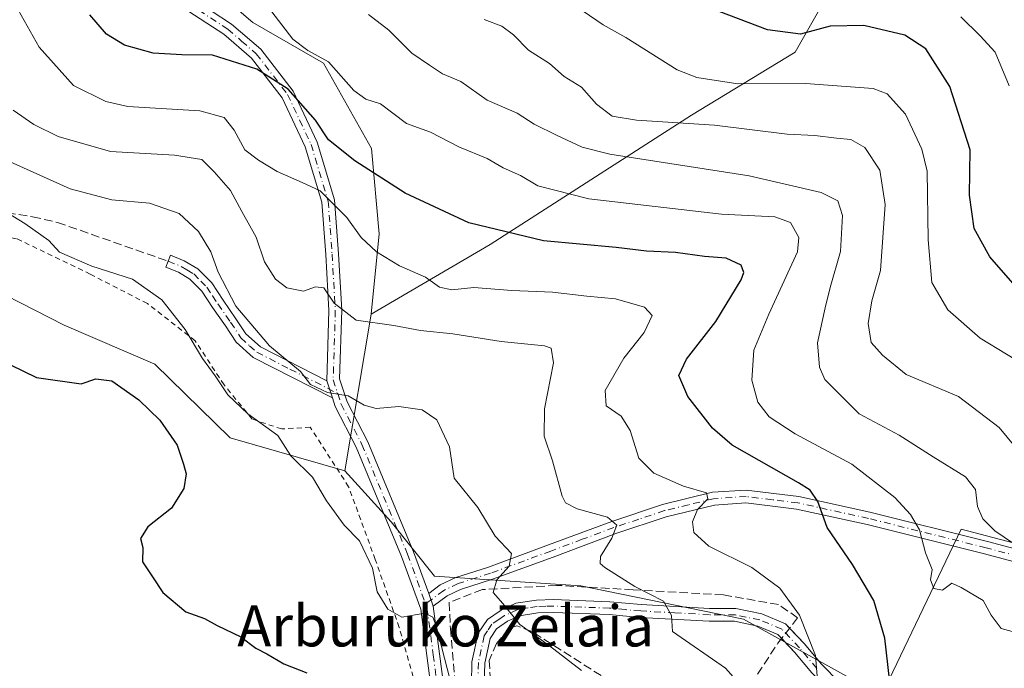
# Model space of a CAD drawing. Units: metres. Extents: x 606726 to 610166, y 4775536 to 4777904.
# Drawn here: x 607691 to 607883, y 4776747 to 4776873 of the extents above; entities that cross this region are included whole.
import ezdxf
from ezdxf.enums import TextEntityAlignment as Align

# ---------------------------------------------------------------- set-up
doc = ezdxf.new("R2010")
doc.units = ezdxf.units.M
doc.header["$MEASUREMENT"] = 0
for name, pattern in [('DGN Style 2', [1.6480167562047852, 0.988810053722871, -0.6592067024819142]), ('DGN Style 3', [2.307223458686699, 1.648016756204785, -0.6592067024819142]), ('DGN Style 4', [2.6384748266838614, 1.318413404963828, -0.6592067024819142, 0.001648016756204785, -0.6592067024819142])]:
    doc.linetypes.add(name, pattern=pattern)
for name, color, linetype, lineweight in [('Alambrada', 7, 'DGN Style 2', 0), ('Arbolado forestal CxS', 92, 'Continuous', 0), ('Camino Cxs', 7, 'Continuous', 0), ('Camino eje', 30, 'DGN Style 4', 13), ('Curva de nivel maestra', 30, 'Continuous', 30), ('Curva de nivel normal', 30, 'Continuous', 0), ('Muro lineal', 1, 'DGN Style 3', 13), ('Pista pavimentada Cxs', 135, 'Continuous', 0), ('Pista pavimentada eje', 135, 'DGN Style 4', 0), ('Prado CxS', 92, 'Continuous', 0), ('Senda', 7, 'DGN Style 3', 0), ('Texto cartográfico', 7, 'Continuous', 0)]:
    doc.layers.add(name, color=color, linetype=linetype, lineweight=lineweight)
doc.styles.add('Style-Arial', font='txt')

# ---------------------------------------------------------------- blocks, each defined once
blk = doc.blocks.new('*U14')
at = {"layer": 'Prado CxS', "color": 92, "linetype": 'Continuous', "lineweight": 0}
blk.add_polyline3d([(607674.0711000003, 4776826.7323, 150.7011999999959), (607699.6639, 4776813.740700001, 152.5803000000014), (607717.3136999998, 4776806.1415, 152.3764999999985), (607731.9974999996, 4776791.7763, 153.2287999999971), (607754.3053000001, 4776785.331300001, 157.563599999994), (607763.3541000001, 4776775.3989, 156.7750999999989), (607771.7867000002, 4776764.8585, 156.7397000000055), (607800.2938999999, 4776762.974300001, 163.7810999999929), (607831.9669000005, 4776756.4531, 167.6796999999933), (607858.8563000001, 4776741.574300001, 174.0383000000002), (607874.3794999998, 4776773.993100001, 182.4753999999957), (607898.3000999996, 4776767.678500001, 188.6055999999953)], dxfattribs=at)

msp = doc.modelspace()

# ---------------------------------------------------------------- linework, layer by layer
at = {"layer": 'Alambrada', "color": 7, "linetype": 'DGN Style 2', "lineweight": 0}
msp.add_polyline3d([(607768.1001000004, 4776743.6501, 157.0212999999931), (607764.9200999998, 4776754.860099999, 158.0911000000051), (607760.2500999998, 4776768.090100001, 177.383600000001), (607755.0701000001, 4776782.2501, 157.9425999999949), (607747.6001000004, 4776793.8301, 169.801999999996), (607742.0301000001, 4776793.5001, 170.2795000000042), (607736.2600999996, 4776795.420100001, 170.5771999999997), (607730.8101000005, 4776802.090100001, 169.8751999999949), (607725.1700999998, 4776810.6801, 169.0783999999985), (607715.8901000004, 4776817.9101, 173.7437000000064), (607704.7600999996, 4776823.640100001, 172.8151999999973), (607690.3901000004, 4776830.5601, 175.0948000000062), (607680.1700999998, 4776832.340100001, 171.7422999999981), (607667.9200999998, 4776832.470100001, 167.2654999999941), (607662.6801000005, 4776832.1501, 166.803899999999)], dxfattribs=at)
at = {"layer": 'Arbolado forestal CxS', "color": 92, "linetype": 'Continuous', "lineweight": 0, "extrusion": (-0.04512867479464637, -0.2661541172443852, 0.9628735060147522), "elevation": -1298636.515701058, "flags": 128}
msp.add_lwpolyline([(-199344.6456861109, 4632617.619845212), (-199344.6456861108, 4632585.491287121)], dxfattribs=at)
msp.add_lwpolyline([(-199344.6456861109, 4632617.619845212), (-199344.6456861108, 4632585.491287121)], dxfattribs=at)
at = {"layer": 'Arbolado forestal CxS', "color": 92, "linetype": 'Continuous', "lineweight": 0}
for points in [[(607735.1920999996, 4776967.999500001, 202.3285000000033), (607725.3651000002, 4776945.454700001, 193.7869999999966), (607713.8044999996, 4776926.956700001, 186.1339000000007), (607700.5087000001, 4776919.4419, 179.6441999999952), (607699.3526999997, 4776909.036499999, 178.4902000000002), (607707.4857000001, 4776898.7303, 181.5599999999977), (607721.2472999999, 4776885.697100001, 182.2449000000051), (607736.4209000003, 4776872.6909, 178.4671999999991), (607750.1498999996, 4776864.742500001, 180.6677000000054), (607759.5428999999, 4776848.123299999, 176.8794999999955), (607760.9885, 4776831.504100001, 171.4833999999973), (607759.4769000001, 4776815.831700001, 166.2367999999988), (607754.3053000001, 4776785.331300001, 157.563599999994), (607731.9974999996, 4776791.7763, 153.2287999999971), (607717.3136999998, 4776806.1415, 152.3764999999985), (607699.6639, 4776813.740700001, 152.5803000000014), (607674.0711000003, 4776826.7323, 150.7011999999959)], [(607886.3246999999, 4776898.370300001, 220.5550999999978), (607867.9804999996, 4776900.6117, 217.6894999999931), (607857.1107000001, 4776893.4323, 213.6625000000058), (607842.0333000004, 4776866.865700001, 199.1101999999955), (607821.8441000005, 4776854.6031, 191.9943000000058), (607782.6608999996, 4776829.424100001, 174.8031000000046), (607759.4769000001, 4776815.831700001, 166.2367999999988), (607760.9885, 4776831.504100001, 171.4833999999973), (607759.5428999999, 4776848.123299999, 176.8794999999955), (607750.1498999996, 4776864.742500001, 180.6677000000054), (607736.4209000003, 4776872.6909, 178.4671999999991), (607721.2472999999, 4776885.697100001, 182.2449000000051), (607707.4857000001, 4776898.7303, 181.5599999999977), (607699.3526999997, 4776909.036499999, 178.4902000000002), (607700.5087000001, 4776919.4419, 179.6441999999952), (607713.8044999996, 4776926.956700001, 186.1339000000007), (607725.3651000002, 4776945.454700001, 193.7869999999966), (607735.1920999996, 4776967.999500001, 202.3285000000033)], [(607735.1920999996, 4776967.999500001, 202.3285000000033), (607725.3651000002, 4776945.454700001, 193.7869999999966), (607713.8044999996, 4776926.956700001, 186.1339000000007), (607700.5087000001, 4776919.4419, 179.6441999999952), (607699.3526999997, 4776909.036499999, 178.4902000000002), (607707.4857000001, 4776898.7303, 181.5599999999977), (607721.2472999999, 4776885.697100001, 182.2449000000051), (607736.4209000003, 4776872.6909, 178.4671999999991), (607750.1498999996, 4776864.742500001, 180.6677000000054), (607759.5428999999, 4776848.123299999, 176.8794999999955), (607760.9885, 4776831.504100001, 171.4833999999973), (607759.4769000001, 4776815.831700001, 166.2367999999988)], [(607735.1920999996, 4776967.999500001, 202.3285000000033), (607725.3651000002, 4776945.454700001, 193.7869999999966), (607713.8044999996, 4776926.956700001, 186.1339000000007), (607700.5087000001, 4776919.4419, 179.6441999999952), (607699.3526999997, 4776909.036499999, 178.4902000000002), (607707.4857000001, 4776898.7303, 181.5599999999977), (607721.2472999999, 4776885.697100001, 182.2449000000051), (607736.4209000003, 4776872.6909, 178.4671999999991), (607750.1498999996, 4776864.742500001, 180.6677000000054), (607759.5428999999, 4776848.123299999, 176.8794999999955), (607760.9885, 4776831.504100001, 171.4833999999973), (607759.4769000001, 4776815.831700001, 166.2367999999988)], [(607924.9294999996, 4776872.329299999, 221.6680000000051), (607908.8108999999, 4776887.8301, 221.8932000000059), (607886.3246999999, 4776898.370300001, 220.5550999999978), (607867.9804999996, 4776900.6117, 217.6894999999931), (607857.1107000001, 4776893.4323, 213.6625000000058), (607842.0333000004, 4776866.865700001, 199.1101999999955), (607821.8441000005, 4776854.6031, 191.9943000000058), (607782.6608999996, 4776829.424100001, 174.8031000000046), (607759.4769000001, 4776815.831700001, 166.2367999999988)], [(607924.9294999996, 4776872.329299999, 221.6680000000051), (607908.8108999999, 4776887.8301, 221.8932000000059), (607886.3246999999, 4776898.370300001, 220.5550999999978), (607867.9804999996, 4776900.6117, 217.6894999999931), (607857.1107000001, 4776893.4323, 213.6625000000058), (607842.0333000004, 4776866.865700001, 199.1101999999955), (607821.8441000005, 4776854.6031, 191.9943000000058), (607782.6608999996, 4776829.424100001, 174.8031000000046), (607759.4769000001, 4776815.831700001, 166.2367999999988)], [(607754.3053000001, 4776785.331300001, 157.563599999994), (607763.3541000001, 4776775.3989, 156.7750999999989), (607771.7867000002, 4776764.8585, 156.7397000000055), (607800.2938999999, 4776762.974300001, 163.7810999999929), (607831.9669000005, 4776756.4531, 167.6796999999933), (607858.8563000001, 4776741.574300001, 174.0383000000002), (607874.3794999998, 4776773.993100001, 182.4753999999957), (607898.3000999996, 4776767.678500001, 188.6055999999953), (607927.0812999997, 4776781.019900001, 199.443299999999), (607950.6955000004, 4776808.6227, 214.0737999999983), (607952.3778999997, 4776837.235500001, 220.937699999995), (607924.9294999996, 4776872.329299999, 221.6680000000051)], [(607611.2027000004, 4776870.333500001, 160.4527999999991), (607642.0025000004, 4776848.524300001, 151.6824999999953), (607674.0711000003, 4776826.7323, 150.7011999999959), (607699.6639, 4776813.740700001, 152.5803000000014), (607717.3136999998, 4776806.1415, 152.3764999999985), (607731.9974999996, 4776791.7763, 153.2287999999971), (607754.3053000001, 4776785.331300001, 157.563599999994)]]:
    msp.add_polyline3d(points, dxfattribs=at)
msp.add_polyline3d([(607924.9294999996, 4776872.329299999, 221.6680000000051), (607952.3778999997, 4776837.235500001, 220.937699999995), (607950.6955000004, 4776808.6227, 214.0737999999983), (607927.0812999997, 4776781.019900001, 199.443299999999), (607898.3000999996, 4776767.678500001, 188.6055999999953), (607874.3794999998, 4776773.993100001, 182.4753999999957), (607858.8563000001, 4776741.574300001, 174.0383000000002), (607831.9669000005, 4776756.4531, 167.6796999999933), (607800.2938999999, 4776762.974300001, 163.7810999999929), (607771.7867000002, 4776764.8585, 156.7397000000055), (607763.3541000001, 4776775.3989, 156.7750999999989), (607754.3053000001, 4776785.331300001, 157.563599999994), (607759.4769000001, 4776815.831700001, 166.2367999999988), (607782.6608999996, 4776829.424100001, 174.8031000000046), (607821.8441000005, 4776854.6031, 191.9943000000058), (607842.0333000004, 4776866.865700001, 199.1101999999955), (607857.1107000001, 4776893.4323, 213.6625000000058), (607867.9804999996, 4776900.6117, 217.6894999999931), (607886.3246999999, 4776898.370300001, 220.5550999999978), (607908.8108999999, 4776887.8301, 221.8932000000059)], close=True, dxfattribs=at)
at = {"layer": 'Camino Cxs', "color": 7, "linetype": 'Continuous', "lineweight": 0, "extrusion": (0.07800727548308514, -0.2354531527007102, 0.9687500595380638), "elevation": -1077143.514878925, "flags": 128}
msp.add_lwpolyline([(2079198.511870967, 4207600.519430396), (2079198.511870967, 4207596.941766526)], dxfattribs=at)
at = {"layer": 'Camino Cxs', "color": 7, "linetype": 'Continuous', "lineweight": 0}
msp.add_polyline3d([(607750.8101000005, 4776802.870100001, 165.982799999998), (607751.9001000002, 4776799.5801, 165.0954000000056), (607736.4801000003, 4776807.4001, 168.9318999999959), (607733.1401000004, 4776810.4001, 168.0059000000037), (607731.0601000005, 4776813.5701, 166.9817999999941), (607728.5800999999, 4776817.1601, 167.4956999999995), (607726.4801000003, 4776820.340100001, 166.5360999999975), (607724.1401000004, 4776822.700099999, 167.3123999999953), (607721.9301000005, 4776824.0101, 168.6511000000028), (607719.4401000004, 4776825.0101, 170.1434000000008), (607720.3800999997, 4776827.3301, 169.1872000000003), (607723.0401, 4776826.2601, 167.1992999999929), (607725.6901000004, 4776824.6801, 165.7323999999935), (607728.4301000005, 4776821.9301, 165.375), (607730.6501000002, 4776818.550100001, 167.0357999999978), (607733.1300999997, 4776814.960100001, 167.4563999999955), (607735.0500999996, 4776812.040100001, 169.5347000000038), (607737.9101, 4776809.4801, 170.8901999999944)], close=True, dxfattribs=at)
msp.add_polyline3d([(607751.9001000002, 4776799.5801, 165.0954000000056), (607736.4801000003, 4776807.4001, 168.9318999999959), (607733.1401000004, 4776810.4001, 168.0059000000037), (607731.0601000005, 4776813.5701, 166.9817999999941), (607728.5800999999, 4776817.1601, 167.4956999999995), (607726.4801000003, 4776820.340100001, 166.5360999999975), (607724.1401000004, 4776822.700099999, 167.3123999999953), (607721.9301000005, 4776824.0101, 168.6511000000028), (607719.4401000004, 4776825.0101, 170.1434000000008), (607720.3800999997, 4776827.3301, 169.1872000000003), (607723.0401, 4776826.2601, 167.1992999999929), (607725.6901000004, 4776824.6801, 165.7323999999935), (607728.4301000005, 4776821.9301, 165.375), (607730.6501000002, 4776818.550100001, 167.0357999999978), (607733.1300999997, 4776814.960100001, 167.4563999999955), (607735.0500999996, 4776812.040100001, 169.5347000000038), (607737.9101, 4776809.4801, 170.8901999999944), (607750.8101000005, 4776802.870100001, 165.982799999998)], dxfattribs=at)
at = {"layer": 'Camino eje', "color": 30, "linetype": 'DGN Style 4', "lineweight": 13}
msp.add_polyline3d([(607719.9101, 4776826.170100001, 169.7216000000044), (607722.4851000002, 4776825.1351, 167.9296000000031), (607723.5900999998, 4776824.4801, 167.3267000000051), (607724.9151, 4776823.690099999, 166.4667999999947), (607726.2851, 4776822.315099999, 165.5497000000032), (607727.4550999999, 4776821.1351, 165.2885999999999), (607728.5651000004, 4776819.4451, 166.5757000000012), (607729.6151000002, 4776817.8551, 167.1723999999958), (607732.0950999996, 4776814.265100001, 166.5743999999977), (607734.0950999996, 4776811.220100001, 168.5467000000062), (607735.7651000004, 4776809.720100001, 169.6738000000041), (607737.1951000001, 4776808.440099999, 169.5050000000047), (607743.6451000003, 4776805.1351, 169.5424000000057), (607752.9351000005, 4776800.423699999, 164.9676999999938)], dxfattribs=at)
at = {"layer": 'Curva de nivel maestra', "color": 30, "linetype": 'Continuous', "lineweight": 30, "flags": 128}
for points, elevation in [([(607887.1600000003, 4776818.770099999), (607879.9500000002, 4776827.020099999), (607876.8700000001, 4776832.540100001), (607876.0199999996, 4776839.050100001), (607876.1200000001, 4776847.840100001), (607872.1600000003, 4776860.200099999), (607867.4800000006, 4776867.530099999), (607863.4100000003, 4776870.220100001), (607855.4000000004, 4776872.0701), (607848.8600000005, 4776871.940099999), (607843.0700000003, 4776870.4101), (607836.6600000003, 4776871.220100001), (607823.4900000002, 4776876.2401)], 200), ([(607860.4000000004, 4776744.770099999), (607859.5, 4776752.780099999), (607857.3799999999, 4776760.0601), (607853.2000000002, 4776767.0801), (607848.25, 4776774.300100001), (607846.4600000001, 4776779.4001), (607844.9500000002, 4776781.600099999), (607842.7000000002, 4776782.9801), (607829.7400000002, 4776790.3301), (607825.9699999997, 4776793.670100001), (607821.1600000003, 4776799.800100001), (607819.3600000005, 4776803.940099999), (607820.8700000001, 4776807.0801), (607826.5599999996, 4776814.4101), (607831.4900000002, 4776822.530099999), (607832.0199999996, 4776823.9801), (607831.5, 4776825.370100001), (607828.5700000003, 4776826.7501), (607824.3799999999, 4776827.0701), (607818.7100000001, 4776827.870100001), (607813.0800000001, 4776828.120100001), (607807.2000000002, 4776828.850099999), (607793, 4776830.170100001), (607778.4800000006, 4776833.6501), (607766.0599999996, 4776839.420100001), (607756.25, 4776845.7301), (607751.1399999997, 4776849.8301), (607748.6200000001, 4776853.6501), (607743.3099999996, 4776859.670100001), (607737.2199999997, 4776863.5801), (607728.5800000001, 4776866.290100001), (607722.5999999996, 4776866.350099999), (607717, 4776866.700099999), (607711.4199999999, 4776868.2401), (607707.8799999999, 4776870.4101), (607704.6799999997, 4776874.1601)], 175), ([(607689.2400000002, 4776805.970100001), (607694.2999999998, 4776803.530099999), (607702.9500000002, 4776802.3101), (607705.8600000005, 4776803.280099999), (607708.9699999997, 4776802.9001), (607714.2300000006, 4776799.200099999), (607718.3099999996, 4776795.2301), (607721.7000000002, 4776790.340100001), (607722.8799999999, 4776786.6501), (607723.4600000001, 4776784.7401), (607723, 4776781.9101), (607720.54, 4776778.0801), (607715.9699999997, 4776774.4101), (607714.5300000003, 4776772.1801), (607714.9600000001, 4776770.4101), (607714.9299999997, 4776767.630100001), (607716.8700000001, 4776764.670100001), (607718.8899999997, 4776761.6601), (607723.3899999997, 4776757.860099999), (607727, 4776756.5801), (607729.4900000002, 4776755.210100001), (607734.0999999996, 4776753.020099999), (607736.9800000006, 4776750.8301), (607739.1200000001, 4776749.720100001), (607742.4699999997, 4776747.7301), (607746.9199999999, 4776745.9801)], 150)]:
    msp.add_lwpolyline(points, dxfattribs=dict(at, elevation=elevation))
at = {"layer": 'Curva de nivel normal', "color": 30, "linetype": 'Continuous', "lineweight": 0, "flags": 128}
for points, elevation in [([(607688.3600000005, 4776879.369999999), (607694.8200000003, 4776867.84), (607701.4800000006, 4776860.41), (607707.8099999996, 4776857.27), (607712.0499999998, 4776856.300000001), (607726.0800000001, 4776855.449999999), (607730.8600000005, 4776854.17), (607732.75, 4776851.67), (607734.8300000001, 4776847.84), (607737.5199999996, 4776845.850000001), (607741.1600000003, 4776843.619999999), (607746.04, 4776841.529999999), (607749.5199999996, 4776839.869999999), (607754.7100000001, 4776834.66), (607757.5, 4776830.800000001), (607760.4900000002, 4776828.01), (607764.9600000001, 4776825.27), (607770.04, 4776823.039999999), (607772.75, 4776821.100000001), (607775.1900000004, 4776820.57), (607779.4400000004, 4776821.07), (607786.8700000001, 4776820.470000001), (607794.7999999998, 4776820.17), (607801.4800000006, 4776819.369999999), (607807.0499999998, 4776818.84), (607812.7000000002, 4776817.25), (607814.2000000002, 4776815.57), (607812.5999999996, 4776812.26), (607808.6799999997, 4776807.27), (607805.04, 4776801.01), (607805.2599999999, 4776798.01), (607808.1299999999, 4776795.970000001), (607809.8899999997, 4776793.189999999), (607811.6200000001, 4776787.810000001), (607814.5199999996, 4776784.9), (607820.2999999998, 4776782.34), (607824.79, 4776781.050000001), (607825.0199999996, 4776779.869999999), (607823.0199999996, 4776777.789999999), (607822.0700000003, 4776775.41), (607822.29, 4776773.33), (607825.2400000002, 4776770.680000001), (607833.6100000005, 4776766.539999999), (607839.0300000003, 4776762.460000001), (607842.8600000005, 4776757.24), (607846.0199999996, 4776749.4), (607846.3200000003, 4776745.359999999)], 170), ([(607739.29, 4776875.83), (607744.2199999997, 4776869.430000001), (607747.0999999996, 4776867.180000001), (607751.1500000004, 4776865.02), (607756.0700000003, 4776859.430000001), (607758.4199999999, 4776857.75), (607761.29, 4776856.84), (607766.3399999999, 4776852.980000001), (607771.0300000003, 4776851.310000001), (607776.6799999997, 4776848.41), (607782.0599999996, 4776846.199999999), (607785.1500000004, 4776844.369999999), (607788.5300000003, 4776842.869999999), (607791.9199999999, 4776840.859999999), (607801.8399999999, 4776838.300000001), (607827.7000000002, 4776835.32), (607838.0700000003, 4776834.810000001), (607841.1600000003, 4776833.680000001), (607842.75, 4776830.800000001), (607842.5, 4776828.02), (607836.9000000004, 4776815.880000001), (607833.9600000001, 4776808.82), (607833.5700000003, 4776803), (607834.7699999996, 4776798.720000001), (607836.9500000002, 4776795.850000001), (607842.0099999999, 4776792.52), (607853.0499999998, 4776786.630000001), (607861.4400000004, 4776780.180000001), (607864.5199999996, 4776776.84), (607866.25, 4776773.859999999), (607867.4299999997, 4776769.380000001), (607868.75, 4776766.15), (607868.4199999999, 4776764.100000001), (607869.0199999996, 4776762.430000001), (607870.7199999997, 4776762.119999999), (607872.5199999996, 4776763.49), (607874.4000000004, 4776762.640000001), (607878.6600000003, 4776760.09), (607880.2300000006, 4776757.230000001), (607882.1799999997, 4776754.65), (607885.0099999999, 4776753.84)], 180), ([(607800.7699999996, 4776874.890000001), (607804.6600000003, 4776872.210000001), (607809.0700000003, 4776869.76), (607819.0300000003, 4776863.430000001), (607822.9000000004, 4776861.970000001), (607830.9000000004, 4776860.710000001), (607844.0800000001, 4776860.810000001), (607857.25, 4776859.84), (607859.9800000006, 4776858.779999999), (607863.5599999996, 4776854.84), (607866.7100000001, 4776847.980000001), (607867.75, 4776843.680000001), (607867.9500000002, 4776830.33), (607868.6600000003, 4776822.039999999), (607871.7800000003, 4776816.730000001), (607878.0599999996, 4776811.15), (607888.3300000001, 4776804.970000001)], 195), ([(607884.5800000001, 4776771.210000001), (607880.9299999997, 4776773.66), (607878.5999999996, 4776775.980000001), (607877.5800000001, 4776778.41), (607877.1600000003, 4776781.699999999), (607875.2400000002, 4776784.199999999), (607868.9400000004, 4776788.09), (607862.2999999998, 4776792.289999999), (607854.4800000006, 4776796.449999999), (607847.8399999999, 4776803.16), (607846.7699999996, 4776805.51), (607846.3899999997, 4776810.27), (607847.9000000004, 4776817.07), (607848.8499999996, 4776821.07), (607850.8600000005, 4776828.07), (607851.29, 4776835.07), (607850.3200000003, 4776837.92), (607847.0899999999, 4776839.560000001), (607833.0899999999, 4776842.82), (607805.9600000001, 4776847), (607800.5700000003, 4776848.359999999), (607795.6600000003, 4776850.65), (607791.1900000004, 4776852.859999999), (607787.8700000001, 4776854.980000001), (607782.04, 4776857.529999999), (607776.9299999997, 4776861.189999999), (607773.3300000001, 4776862.66), (607770.8300000001, 4776864.369999999), (607767.3899999997, 4776866.720000001), (607762.9100000003, 4776871.15), (607758.9100000003, 4776874.189999999)], 185), ([(607888.2999999998, 4776785.850000001), (607881.75, 4776793.779999999), (607873.8200000003, 4776799.800000001), (607863.6600000003, 4776804.119999999), (607859.0499999998, 4776807.859999999), (607856.8399999999, 4776810.310000001), (607856.2400000002, 4776814.039999999), (607856.9600000001, 4776818.480000001), (607858.6900000004, 4776824.380000001), (607859.54, 4776837.230000001), (607858.54, 4776843.91), (607855.6200000001, 4776848.32), (607852.8600000005, 4776849.9), (607850.0899999999, 4776850.130000001), (607845.9000000004, 4776850.66), (607840.5099999999, 4776850.92), (607826.3099999996, 4776852.65), (607811.1500000004, 4776853.67), (607806.3899999997, 4776854.430000001), (607803.3399999999, 4776856.77), (607800.4400000004, 4776860.039999999), (607797.0300000003, 4776862.119999999), (607794.2000000002, 4776864.67), (607790.1100000005, 4776867.26), (607787.2000000002, 4776870.230000001), (607784.8799999999, 4776871.92), (607781.4900000002, 4776873.24)], 190), ([(607874.2800000003, 4776873.77), (607878.0700000003, 4776870.060000001), (607880.9600000001, 4776866.890000001), (607883.7199999997, 4776860.34)], 205), ([(607689.7400000002, 4776855.600000001), (607693.7699999996, 4776852.789999999), (607698.4900000002, 4776850.470000001), (607708.7100000001, 4776847.550000001), (607721.1600000003, 4776846.800000001), (607726.4800000006, 4776845.99), (607728.8899999997, 4776843.58), (607732.0800000001, 4776839.91), (607734.2800000003, 4776835.84), (607737.04, 4776830.859999999), (607738.6699999999, 4776826.029999999), (607740.8200000003, 4776822.66), (607743.0599999996, 4776821.01), (607746.2800000003, 4776820.34), (607748.5999999996, 4776821.180000001), (607750.25, 4776820.960000001), (607752.2800000003, 4776817.99), (607756.5499999998, 4776814.699999999), (607763.8700000001, 4776813.65), (607769.04, 4776812.699999999), (607775.3899999997, 4776812.02), (607784.7699999996, 4776810.51), (607793.2000000002, 4776809.720000001), (607794.5199999996, 4776809.220000001), (607794.9600000001, 4776806.4), (607793.2199999997, 4776797.42), (607793.1399999997, 4776792.08), (607794.7599999999, 4776787.27), (607796.6799999997, 4776780.41), (607797.3399999999, 4776779.130000001), (607799.5800000001, 4776777.939999999), (607805.4900000002, 4776776.34), (607807.3099999996, 4776774.789999999), (607806.3399999999, 4776772.199999999), (607804.1399999997, 4776768.67), (607804.0800000001, 4776767.289999999), (607804.9500000002, 4776766.51), (607810.8399999999, 4776762.800000001), (607816.4000000004, 4776759.960000001), (607817.9299999997, 4776757.189999999), (607818.1500000004, 4776754.08), (607828.4600000001, 4776746.9), (607834.54, 4776740.08)], 165), ([(607800.4000000004, 4776746.460000001), (607794.2199999997, 4776751.27), (607788.4299999997, 4776755.430000001), (607785.0999999996, 4776759.5), (607783.2199999997, 4776761.66), (607783.9199999999, 4776764.109999999), (607786.3399999999, 4776766.779999999), (607786.7999999998, 4776769.220000001), (607783.6399999997, 4776772.619999999), (607780.2400000002, 4776778.189999999), (607775.6500000004, 4776783.890000001), (607774.7000000002, 4776790.02), (607772.2300000006, 4776795.27), (607769.4199999999, 4776797.230000001), (607764.8499999996, 4776797.880000001), (607760.4400000004, 4776797.470000001), (607758.0700000003, 4776798.100000001), (607754.9500000002, 4776799.970000001), (607750.9600000001, 4776800.600000001), (607747.6200000001, 4776802.130000001), (607745.6799999997, 4776804.66), (607739.6699999999, 4776809.699999999), (607733.0700000003, 4776817.430000001), (607729.6600000003, 4776824.02), (607728.2199999997, 4776828.02), (607725.8600000005, 4776831.980000001), (607722.04, 4776835.460000001), (607716.2999999998, 4776837.480000001), (607708.9800000006, 4776838.140000001), (607700.8499999996, 4776840.289999999), (607687.8799999999, 4776846.08)], 160), ([(607679.4400000004, 4776841.180000001), (607692.0199999996, 4776833.539999999), (607696.6900000004, 4776830.220000001), (607698.7800000003, 4776827.939999999), (607705.04, 4776825.199999999), (607713, 4776822.67), (607718.6600000003, 4776818.640000001), (607723.2400000002, 4776812.84), (607726.5800000001, 4776807.230000001), (607729.0800000001, 4776803.83), (607731.54, 4776800.17), (607735.4500000002, 4776796.470000001), (607741.2800000003, 4776792.210000001), (607743.8399999999, 4776788.24), (607748.0199999996, 4776784.09), (607750.75, 4776779.52), (607754.1799999997, 4776774.76), (607757.1799999997, 4776771.689999999), (607759.7100000001, 4776766.4), (607760.6600000003, 4776761.77), (607762.6900000004, 4776758.390000001), (607765.4400000004, 4776756.810000001), (607769.8799999999, 4776757.619999999), (607771.4500000002, 4776756.83), (607772.0899999999, 4776755.140000001), (607774.79, 4776744.83)], 155)]:
    msp.add_lwpolyline(points, dxfattribs=dict(at, elevation=elevation))
at = {"layer": 'Muro lineal', "color": 1, "linetype": 'DGN Style 3', "lineweight": 13}
for points in [[(607823.6901000004, 4776733.050100001, 164.002999999997), (607825.7801000001, 4776732.300100001, 163.8769999999931), (607838.6901000004, 4776751.7601, 189.5761000000057), (607842.5201000003, 4776756.720100001, 193.8133999999991), (607838.7901, 4776759.3101, 193.8035999999993), (607828.0701000001, 4776761.170100001, 189.8034999999945), (607810.4600999998, 4776762.1801, 173.7872000000061), (607795.5701000001, 4776763.040100001, 172.7948000000033), (607781.1201, 4776762.220100001, 164.1285999999964), (607774.6700999998, 4776759.7501, 160.2642000000051), (607774.8901000004, 4776754.6501, 160.7069999999949), (607775.8400999998, 4776743.550100001, 158.7526000000071), (607776.1401000004, 4776735.450099999, 155.9829000000027), (607776.8701, 4776726.5601, 158.3625999999931), (607778.3501000004, 4776719.040100001, 156.6405999999988), (607780.3901000004, 4776711.460100001, 156.8025000000052), (607784.1401000004, 4776699.880100001, 154.7544999999955), (607785.9200999998, 4776699.050100001, 154.3997999999992), (607786.1801000005, 4776703.170100001, 154.1861999999965)], [(607823.6901000004, 4776733.050100001, 164.002999999997), (607790.7301000003, 4776754.0701, 163.3736000000063), (607787.8300999999, 4776755.1801, 161.6101999999955), (607786.3300999999, 4776754.670100001, 161.2017000000051), (607783.8701, 4776751.7301, 160.3598999999958), (607782.4600999998, 4776748.4301, 159.6821999999956), (607782.7600999996, 4776743.110099999, 158.347299999994), (607785.1901000004, 4776727.5801, 156.627800000002), (607787.2801000001, 4776718.020099999, 155.126099999994), (607789.6401000004, 4776710.840100001, 154.7869000000064), (607791.3701, 4776705.6501, 155.3846999999951), (607791.4200999998, 4776703.9001, 154.901199999993)]]:
    msp.add_polyline3d(points, dxfattribs=at)
at = {"layer": 'Pista pavimentada Cxs', "color": 135, "linetype": 'Continuous', "lineweight": 0, "extrusion": (0.07800727548308514, -0.2354531527007102, 0.9687500595380638), "elevation": -1077143.514878925, "flags": 128}
msp.add_lwpolyline([(2079198.511870967, 4207600.519430396), (2079198.511870967, 4207596.941766526)], dxfattribs=at)
at = {"layer": 'Pista pavimentada Cxs', "color": 135, "linetype": 'Continuous', "lineweight": 0, "extrusion": (0.1764012930146723, -0.485599065097309, 0.8561986520658458), "elevation": -2212242.275956727, "flags": 128}
msp.add_lwpolyline([(2202200.540726239, 3666487.698461664), (2202200.54072624, 3666484.654021748)], dxfattribs=at)
msp.add_lwpolyline([(2202200.540726239, 3666487.698461664), (2202200.54072624, 3666484.654021748)], dxfattribs=at)
at = {"layer": 'Pista pavimentada Cxs', "color": 135, "linetype": 'Continuous', "lineweight": 0}
for points in [[(607724.3201000001, 4776877.5701, 197.4765999999945), (607732.2801000001, 4776872.370100001, 196.3380999999936), (607737.9801000003, 4776867.450099999, 193.713699999993), (607744.2500999998, 4776859.300100001, 193.6771000000008), (607748.9200999998, 4776849.360099999, 187.5145000000048), (607752.3201000001, 4776838.100099999, 185.5298000000039), (607753.1001000004, 4776827.630100001, 185.2611999999936), (607753.7301000003, 4776816.610099999, 181.1499999999942), (607753.3201000001, 4776803.2401, 166.4691000000021), (607754.7801000001, 4776798.8101, 164.141300000003), (607758.8000999996, 4776791.0101, 159.9937000000064), (607767.7100999998, 4776769.550100001, 165.6340000000055), (607770.6601, 4776761.450099999, 160.1125000000029), (607771.5500999996, 4776759.0001, 158.5396000000037), (607772.7901, 4776749.670100001, 159.1065999999992), (607774.0000999998, 4776740.3301, 156.2725999999966)], [(607724.3201000001, 4776877.5701, 197.4765999999945), (607732.2801000001, 4776872.370100001, 196.3380999999936), (607737.9801000003, 4776867.450099999, 193.713699999993), (607744.2500999998, 4776859.300100001, 193.6771000000008), (607748.9200999998, 4776849.360099999, 187.5145000000048), (607752.3201000001, 4776838.100099999, 185.5298000000039), (607753.1001000004, 4776827.630100001, 185.2611999999936), (607753.7301000003, 4776816.610099999, 181.1499999999942), (607753.3201000001, 4776803.2401, 166.4691000000021), (607754.7801000001, 4776798.8101, 164.141300000003), (607758.8000999996, 4776791.0101, 159.9937000000064), (607767.7100999998, 4776769.550100001, 165.6340000000055), (607770.6601, 4776761.450099999, 160.1125000000029)], [(607771.5301000001, 4776739.9901, 155.5838999999978), (607770.3101000005, 4776749.350099999, 158.1459000000032), (607769.1101000002, 4776758.4001, 158.8603000000003), (607765.3800999997, 4776768.640100001, 171.0586000000039), (607756.5301000001, 4776789.960100001, 159.9688000000024), (607752.4700999996, 4776797.840100001, 164.3331000000035), (607751.9001000002, 4776799.5801, 165.0954000000056), (607750.8101000005, 4776802.870100001, 165.982799999998), (607751.2301000003, 4776816.5701, 182.0963999999949), (607750.6001000004, 4776827.470100001, 184.4701999999961), (607749.8501000004, 4776837.640100001, 185.2872000000061), (607746.5800999999, 4776848.460100001, 187.0458999999973), (607742.1101000002, 4776857.9901, 193.3378999999986), (607736.1601, 4776865.7301, 192.1298999999999), (607730.7801000001, 4776870.360099999, 193.0356999999931), (607722.8601000002, 4776875.530099999, 194.9885000000068)], [(607750.8101000005, 4776802.870100001, 165.982799999998), (607751.2301000003, 4776816.5701, 182.0963999999949), (607750.6001000004, 4776827.470100001, 184.4701999999961), (607749.8501000004, 4776837.640100001, 185.2872000000061), (607746.5800999999, 4776848.460100001, 187.0458999999973), (607742.1101000002, 4776857.9901, 193.3378999999986), (607736.1601, 4776865.7301, 192.1298999999999), (607730.7801000001, 4776870.360099999, 193.0356999999931), (607722.8601000002, 4776875.530099999, 194.9885000000068)], [(607782.8800999997, 4776692.690099999, 155.3003999999928), (607778.3601000002, 4776707.670100001, 159.5166999999929), (607774.7100999998, 4776718.270099999, 157.8705999999947), (607773.2100999998, 4776725.2301, 162.8273000000045), (607772.7100999998, 4776731.620100001, 156.8891000000003), (607771.5301000001, 4776739.9901, 155.5838999999978), (607770.3101000005, 4776749.350099999, 158.1459000000032), (607769.1101000002, 4776758.4001, 158.8603000000003), (607765.3800999997, 4776768.640100001, 171.0586000000039), (607756.5301000001, 4776789.960100001, 159.9688000000024), (607752.4700999996, 4776797.840100001, 164.3331000000035), (607751.9001000002, 4776799.5801, 165.0954000000056)], [(607901.0500999996, 4776763.2601, 193.7069999999949), (607878.9101, 4776769.1501, 197.1772999999957), (607856.0301000001, 4776774.860099999, 197.6425000000017), (607842.3300999999, 4776777.880100001, 197.0409000000072), (607832.4501, 4776779.0801, 193.6122999999934), (607826.3201000001, 4776778.6801, 187.7608000000037), (607816.9200999998, 4776776.380100001, 172.5210999999981), (607807.1401000004, 4776773.110099999, 172.3224999999948), (607794.8800999997, 4776768.550100001, 172.1753000000026), (607783.1201, 4776764.2301, 165.0439000000042), (607776.8701, 4776762.2401, 161.9695000000065), (607774.2301000003, 4776760.9801, 159.8390999999974), (607771.5500999996, 4776759.0001, 158.5396000000037), (607770.6601, 4776761.450099999, 160.1125000000029), (607772.9301000005, 4776763.130100001, 158.9352000000072), (607775.9401000004, 4776764.5701, 161.3442000000068), (607782.3101000005, 4776766.600099999, 164.8965000000026), (607794.0100999996, 4776770.9001, 170.3910000000033), (607806.3101000005, 4776775.460100001, 170.1195000000007), (607816.2301000003, 4776778.790100001, 172.4569000000047), (607825.9401000004, 4776781.1601, 187.0109999999986), (607832.5201000003, 4776781.590100001, 194.3459000000003), (607842.7500999998, 4776780.340100001, 198.1248000000051), (607856.6001000004, 4776777.290100001, 200.4306999999972), (607879.5301000001, 4776771.5701, 201.1382000000012), (607901.7901, 4776765.6501, 196.8809000000037)], [(607770.6601, 4776761.450099999, 160.1125000000029), (607772.9301000005, 4776763.130100001, 158.9352000000072), (607775.9401000004, 4776764.5701, 161.3442000000068), (607782.3101000005, 4776766.600099999, 164.8965000000026), (607794.0100999996, 4776770.9001, 170.3910000000033), (607806.3101000005, 4776775.460100001, 170.1195000000007), (607816.2301000003, 4776778.790100001, 172.4569000000047), (607825.9401000004, 4776781.1601, 187.0109999999986), (607832.5201000003, 4776781.590100001, 194.3459000000003), (607842.7500999998, 4776780.340100001, 198.1248000000051), (607856.6001000004, 4776777.290100001, 200.4306999999972), (607879.5301000001, 4776771.5701, 201.1382000000012), (607901.7901, 4776765.6501, 196.8809000000037), (607911.3601000002, 4776762.2301, 193.3107000000018), (607919.2500999998, 4776758.9101, 194.1398999999947), (607923.6300999997, 4776756.550100001, 195.4582999999984), (607928.4401000004, 4776752.5601, 193.9728999999934), (607929.5301000001, 4776751.5001, 194.3849000000046), (607932.6901000004, 4776750.0001, 194.7507000000041), (607936.7001, 4776749.530099999, 194.8319000000047), (607938.8317, 4776749.6975, 195.6413999999932)], [(607938.6693000002, 4776747.179500001, 192.196299999996), (607936.6601, 4776747.020099999, 191.6168000000034), (607931.9901000002, 4776747.5701, 194.8791999999958), (607928.0701000001, 4776749.420100001, 194.952099999995), (607926.6901000004, 4776750.780099999, 195.5056000000041), (607922.1901000004, 4776754.4901, 198.2016000000003), (607918.1700999998, 4776756.6601, 194.6010999999999), (607910.4501, 4776759.9001, 192.3659000000043), (607901.0500999996, 4776763.2601, 193.7069999999949), (607878.9101, 4776769.1501, 197.1772999999957), (607856.0301000001, 4776774.860099999, 197.6425000000017), (607842.3300999999, 4776777.880100001, 197.0409000000072), (607832.4501, 4776779.0801, 193.6122999999934), (607826.3201000001, 4776778.6801, 187.7608000000037), (607816.9200999998, 4776776.380100001, 172.5210999999981), (607807.1401000004, 4776773.110099999, 172.3224999999948), (607794.8800999997, 4776768.550100001, 172.1753000000026), (607783.1201, 4776764.2301, 165.0439000000042), (607776.8701, 4776762.2401, 161.9695000000065), (607774.2301000003, 4776760.9801, 159.8390999999974), (607771.5500999996, 4776759.0001, 158.5396000000037)], [(607778.9700999996, 4776743.8301, 159.4848999999958), (607779.0900999998, 4776748.1601, 161.4296000000031), (607780.2901, 4776753.710100001, 161.4306999999972), (607782.0900999998, 4776756.380100001, 160.9538999999932), (607784.7901, 4776758.2301, 161.6610999999975), (607787.6401000004, 4776759.540100001, 162.9116999999969), (607791.6901000004, 4776760.1601, 167.5771999999997), (607794.9901000002, 4776760.2501, 169.4951000000001), (607805.9700999996, 4776759.840100001, 171.8475000000035), (607812.0401, 4776759.290100001, 172.7195999999967), (607825.3800999997, 4776758.5601, 186.8712999999989), (607830.4801000003, 4776758.540100001, 191.6408999999985), (607835.5201000003, 4776757.5101, 193.0228999999963), (607840.1401000004, 4776755.5701, 192.8745999999956), (607843.8000999996, 4776751.710100001, 191.9925999999978), (607847.1601, 4776747.6801, 191.3641999999963), (607857.8101000005, 4776736.840100001, 185.9006999999983)], [(607778.9700999996, 4776743.8301, 159.4848999999958), (607779.0900999998, 4776748.1601, 161.4296000000031), (607780.2901, 4776753.710100001, 161.4306999999972), (607782.0900999998, 4776756.380100001, 160.9538999999932), (607784.7901, 4776758.2301, 161.6610999999975), (607787.6401000004, 4776759.540100001, 162.9116999999969), (607791.6901000004, 4776760.1601, 167.5771999999997), (607794.9901000002, 4776760.2501, 169.4951000000001), (607805.9700999996, 4776759.840100001, 171.8475000000035), (607812.0401, 4776759.290100001, 172.7195999999967), (607825.3800999997, 4776758.5601, 186.8712999999989), (607830.4801000003, 4776758.540100001, 191.6408999999985), (607835.5201000003, 4776757.5101, 193.0228999999963), (607840.1401000004, 4776755.5701, 192.8745999999956), (607840.9623999996, 4776754.7028, 192.756899999993)], [(607771.5500999996, 4776759.0001, 158.5396000000037), (607772.7901, 4776749.670100001, 159.1065999999992), (607774.0000999998, 4776740.3301, 156.2725999999966), (607775.2001, 4776731.9001, 156.4296999999933), (607775.6901000004, 4776725.590100001, 159.9649000000063), (607777.1201, 4776718.950099999, 157.1989999999932), (607780.7401000002, 4776708.440099999, 157.2854999999981), (607784.4401000004, 4776696.170100001, 154.7479000000021)], [(607845.3101000005, 4776746.0001, 185.094299999997), (607841.9301000005, 4776750.050100001, 187.5337), (607838.6901000004, 4776753.470100001, 191.602899999998), (607834.7801000001, 4776755.110099999, 191.5022000000026), (607830.2200999996, 4776756.040100001, 190.1051000000007), (607825.3000999996, 4776756.0601, 184.7810000000027), (607811.8601000002, 4776756.800100001, 170.9376000000047), (607805.8101000005, 4776757.340100001, 169.6934000000037), (607794.9801000003, 4776757.7501, 166.1298999999999), (607791.9200999998, 4776757.6601, 164.7606999999989), (607788.3601000002, 4776757.120100001, 161.9040999999997), (607786.0301000001, 4776756.050100001, 161.1535000000003), (607783.8901000004, 4776754.590100001, 160.7142000000022), (607782.6401000004, 4776752.710100001, 160.1386999999959), (607781.5900999998, 4776747.860099999, 160.0832999999984), (607781.4700999996, 4776743.9101, 158.8200999999972)], [(607839.4176000003, 4776752.702199999, 191.5097999999998), (607838.6901000004, 4776753.470100001, 191.602899999998), (607834.7801000001, 4776755.110099999, 191.5022000000026), (607830.2200999996, 4776756.040100001, 190.1051000000007), (607825.3000999996, 4776756.0601, 184.7810000000027), (607811.8601000002, 4776756.800100001, 170.9376000000047), (607805.8101000005, 4776757.340100001, 169.6934000000037), (607794.9801000003, 4776757.7501, 166.1298999999999), (607791.9200999998, 4776757.6601, 164.7606999999989), (607788.3601000002, 4776757.120100001, 161.9040999999997), (607786.0301000001, 4776756.050100001, 161.1535000000003), (607783.8901000004, 4776754.590100001, 160.7142000000022), (607782.6401000004, 4776752.710100001, 160.1386999999959), (607781.5900999998, 4776747.860099999, 160.0832999999984), (607781.4700999996, 4776743.9101, 158.8200999999972)], [(607840.9623999996, 4776754.7028, 192.756899999993), (607843.8000999996, 4776751.710100001, 191.9925999999978), (607847.1601, 4776747.6801, 191.3641999999963), (607857.8101000005, 4776736.840100001, 185.9006999999983), (607862.7901, 4776732.670100001, 184.0105999999942), (607868.3201000001, 4776728.5101, 183.8592999999964), (607873.8000999996, 4776725.2301, 183.2173999999941), (607879.2901, 4776722.600099999, 184.3224999999948), (607884.5701000001, 4776721.1601, 184.6230999999971), (607892.1401000004, 4776720.9001, 182.0541999999987)], [(607892.0601000005, 4776718.4001, 179.5467000000062), (607884.1901000004, 4776718.670100001, 180.775999999998), (607878.4101, 4776720.2501, 180.7397999999957), (607872.6101000002, 4776723.030099999, 179.7311000000045), (607866.9200999998, 4776726.440099999, 180.6751999999979), (607861.2401000002, 4776730.710100001, 180.3037999999942), (607856.1101000002, 4776735.0001, 182.3264999999956), (607845.3101000005, 4776746.0001, 185.094299999997), (607841.9301000005, 4776750.050100001, 187.5337), (607839.4176000003, 4776752.702199999, 191.5097999999998)]]:
    msp.add_polyline3d(points, dxfattribs=at)
at = {"layer": 'Pista pavimentada eje', "color": 135, "linetype": 'DGN Style 4', "lineweight": 0}
for points in [[(607723.5900999998, 4776876.550100001, 196.3310000000056), (607731.5301000001, 4776871.3651, 194.6640000000043), (607734.2200999996, 4776869.050100001, 191.8172999999952), (607737.0701000001, 4776866.590100001, 193.1144000000058), (607743.1801000005, 4776858.645099999, 193.7477999999974), (607745.5151000004, 4776853.675100001, 188.7554999999993), (607747.7500999998, 4776848.9101, 187.0369000000064), (607751.0850999998, 4776837.870100001, 185.4008000000031), (607751.4751000004, 4776832.6351, 185.4060000000027), (607751.8501000004, 4776827.550100001, 184.9380999999994), (607752.1651, 4776822.100099999, 183.6165000000037), (607752.4801000003, 4776816.590100001, 181.3506000000052), (607752.0651000004, 4776803.0551, 166.4109000000026), (607752.9351000005, 4776800.423699999, 164.9676999999938)], [(607752.9351000005, 4776800.423699999, 164.9676999999938), (607753.6250999998, 4776798.325099999, 164.2223999999987), (607757.6651, 4776790.485099999, 159.5556999999972), (607766.5450999998, 4776769.095100001, 168.2878999999957), (607770.0573000005, 4776759.4509, 159.3623999999982)], [(607901.4200999998, 4776764.4551, 195.2786999999953), (607879.2200999996, 4776770.360099999, 199.1560999999929), (607856.3151000004, 4776776.075099999, 199.0160999999935), (607842.5401, 4776779.110099999, 197.6153999999951), (607837.6001000004, 4776779.710100001, 194.8242999999929), (607832.4851000002, 4776780.335100001, 193.9856), (607826.1300999997, 4776779.920100001, 187.3940000000002), (607821.2751000002, 4776778.735099999, 181.3813999999984), (607816.5751, 4776777.585100001, 172.5648999999976), (607811.6151000002, 4776775.920100001, 169.0552000000025), (607806.7251000004, 4776774.2851, 171.1993999999977), (607800.5751, 4776772.005100001, 171.0746000000072), (607794.4451000001, 4776769.725099999, 171.3046000000031), (607782.7150999998, 4776765.415100001, 165.0246999999945), (607776.4051000001, 4776763.405099999, 161.6046999999962), (607773.5800999999, 4776762.0551, 159.289499999999), (607770.0573000005, 4776759.4509, 159.3623999999982)], [(607770.0573000005, 4776759.4509, 159.3623999999982), (607770.3300999999, 4776758.700099999, 158.7896000000037), (607771.5500999996, 4776749.5101, 158.5725999999995), (607772.1551000001, 4776744.840100001, 157.4367000000057), (607772.7651000004, 4776740.1601, 155.6389999999956), (607773.3551000003, 4776735.975099999, 155.2139000000025), (607773.9550999999, 4776731.7601, 156.6215999999986), (607774.4501, 4776725.4101, 161.3858999999939), (607775.9151, 4776718.610099999, 157.6091000000015), (607779.5500999996, 4776708.0551, 158.3589999999967), (607783.6601, 4776694.4301, 154.9665999999997), (607784.2401000002, 4776693.763300001, 154.7817000000068)], [(607846.2351000002, 4776746.840100001, 188.4190999999992), (607842.8651000002, 4776750.880100001, 189.7578999999969), (607839.4151, 4776754.520099999, 192.2636999999959), (607835.1501000002, 4776756.3101, 192.2869000000064), (607830.3501000004, 4776757.290100001, 191.3742999999959), (607825.3400999998, 4776757.3101, 186.7501999999949), (607818.6201, 4776757.6801, 175.8815999999933), (607811.9501, 4776758.045100001, 172.1765000000014), (607808.9250999996, 4776758.315099999, 171.5051999999996), (607805.8901000004, 4776758.590100001, 170.8147999999928), (607800.4751000004, 4776758.795100001, 169.3800999999949), (607794.9851000002, 4776759.0001, 167.8123000000051), (607793.4550999999, 4776758.9551, 167.207899999994), (607791.8051000005, 4776758.9101, 166.1843999999983), (607790.0251000002, 4776758.640100001, 164.3052000000025), (607788.0000999998, 4776758.3301, 162.2905000000028), (607785.4101, 4776757.140100001, 161.1150999999954), (607784.3400999998, 4776756.4101, 160.9683999999979), (607782.9901000002, 4776755.485099999, 160.6738999999943), (607782.0900999998, 4776754.1501, 160.5678000000044), (607781.4650999998, 4776753.210100001, 160.7363999999943), (607780.3400999998, 4776748.0101, 160.7556999999942), (607780.2801000001, 4776745.845100001, 160.0063999999984)]]:
    msp.add_polyline3d(points, dxfattribs=at)
at = {"layer": 'Prado CxS', "color": 92, "linetype": 'Continuous', "lineweight": 0}
for points in [[(607754.3053000001, 4776785.331300001, 157.563599999994), (607763.3541000001, 4776775.3989, 156.7750999999989), (607771.7867000002, 4776764.8585, 156.7397000000055), (607800.2938999999, 4776762.974300001, 163.7810999999929), (607831.9669000005, 4776756.4531, 167.6796999999933), (607858.8563000001, 4776741.574300001, 174.0383000000002), (607874.3794999998, 4776773.993100001, 182.4753999999957), (607898.3000999996, 4776767.678500001, 188.6055999999953), (607927.0812999997, 4776781.019900001, 199.443299999999), (607950.6955000004, 4776808.6227, 214.0737999999983), (607952.3778999997, 4776837.235500001, 220.937699999995), (607924.9294999996, 4776872.329299999, 221.6680000000051)], [(607611.2027000004, 4776870.333500001, 160.4527999999991), (607642.0025000004, 4776848.524300001, 151.6824999999953), (607674.0711000003, 4776826.7323, 150.7011999999959), (607699.6639, 4776813.740700001, 152.5803000000014), (607717.3136999998, 4776806.1415, 152.3764999999985), (607731.9974999996, 4776791.7763, 153.2287999999971), (607754.3053000001, 4776785.331300001, 157.563599999994)]]:
    msp.add_polyline3d(points, dxfattribs=at)
at = {"layer": 'Senda', "color": 7, "linetype": 'DGN Style 3', "lineweight": 0}
msp.add_polyline3d([(607688.5800999999, 4776835.620100001, 175.3411999999953), (607693.5301000001, 4776834.8301, 177.5580000000045), (607698.4001000002, 4776833.710100001, 177.3159000000014), (607719.9101, 4776826.170100001, 169.7216000000044)], dxfattribs=at)

# ---------------------------------------------------------------- block references
at = {"layer": 'Prado CxS', "color": 92, "linetype": 'Continuous', "lineweight": 0}
msp.add_blockref('*U14', (0, 0), dxfattribs=at)

# ---------------------------------------------------------------- texts
at = {"layer": 'Texto cartográfico', "color": 7, "linetype": 'Continuous', "lineweight": 0, "style": 'Style-Arial'}
msp.add_text('Arburuko Zelaia', height=8, dxfattribs=at).set_placement((607773.9687743904, 4776755.14015), align=Align.MIDDLE_CENTER)

doc.saveas('drawing.dxf')
